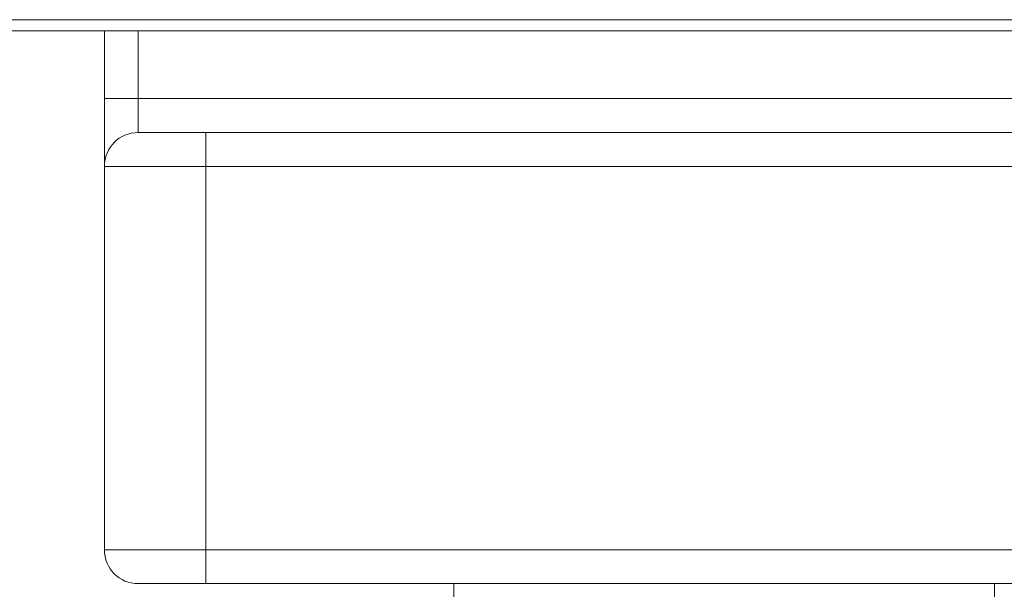
# Model space of a CAD drawing. Units: inches. Extents: x -557 to 255, y -1 to 244.
# Drawn here: x -51 to -8, y 87 to 112 of the extents above; entities that cross this region are included whole.
import ezdxf

# ---------------------------------------------------------------- set-up
doc = ezdxf.new("R2010")
doc.units = ezdxf.units.IN
doc.header["$MEASUREMENT"] = 0
doc.layers.add('Layer 1', color=7, linetype='Continuous')

msp = doc.modelspace()

# ---------------------------------------------------------------- linework, layer by layer
at = {"layer": 'Layer 1', "lineweight": 20}
for points in [[(230.219, 112.326), (-130.139, 112.326)], [(230.219, 111.825), (-130.139, 111.825)], [(-47.557, 111.824), (-47.557, 108.824)], [(-46.056, 111.824), (-46.056, 108.824)], [(-47.557, 108.824), (-46.056, 108.824)], [(-47.557, 105.825), (-47.557, 108.824)], [(-46.056, 107.32), (-46.056, 108.824)], [(5.995, 108.824), (-46.056, 108.824)], [(-43.053, 107.32), (-46.056, 107.32)], [(2.993, 107.32), (-43.053, 107.32)], [(-43.053, 105.819), (-43.053, 107.32)], [(-43.053, 105.819), (-47.557, 105.819)], [(-47.557, 88.801), (-47.557, 105.819)], [(2.993, 105.819), (-43.053, 105.819)], [(-43.053, 88.801), (-43.053, 105.819)], [(-43.053, 88.801), (-47.557, 88.801)], [(-43.053, 87.3), (-43.053, 88.801)], [(2.993, 88.801), (-43.053, 88.801)], [(-43.053, 87.3), (-46.056, 87.3)], [(2.993, 87.3), (-43.053, 87.3)], [(-32.042, 87.301), (-32.042, 85.333)], [(-8.018, 87.301), (-8.018, 85.333)]]:
    msp.add_lwpolyline(points, dxfattribs=at)
for points in [[(-46.056, 107.32), (-46.886, 107.32), (-47.557, 106.648), (-47.557, 105.819)], [(-47.557, 88.801), (-47.557, 87.972), (-46.886, 87.3), (-46.056, 87.3)]]:
    msp.add_open_spline(points, degree=3, dxfattribs=at)

doc.saveas('drawing.dxf')
